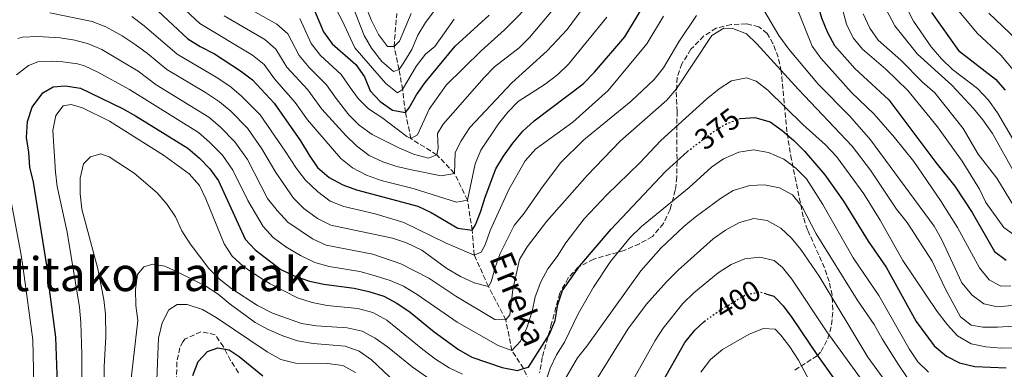
# Model space of a CAD drawing. Units: metres. Extents: x 589723 to 593141, y 4779919 to 4782279.
# Drawn here: x 590462 to 590795, y 4780120 to 4780238 of the extents above; entities that cross this region are included whole.
import ezdxf
from ezdxf.enums import TextEntityAlignment as Align

# ---------------------------------------------------------------- set-up
doc = ezdxf.new("R2010")
doc.units = ezdxf.units.M
doc.header["$MEASUREMENT"] = 0
doc.linetypes.add('DGN Style 3', pattern=[2.435891, 1.739922, -0.695969])
doc.linetypes.add('DGN Style 5', pattern=[1.217945, 0.521977, -0.695969])
for name, color, linetype, lineweight in [('Barranco lineal', 142, 'DGN Style 3', 13), ('Cota de curva de nivel directora', 7, 'Continuous', 0), ('Curva de nivel directora', 30, 'Continuous', 30), ('Curva de nivel directora no vista', 30, 'DGN Style 5', 30), ('Curva de nivel intermedia', 30, 'Continuous', 0), ('Texto de arroyo-regatas y barrancos', 142, 'Continuous', 0), ('Texto de Área (paraje) menor', 7, 'Continuous', 0), ('Zona arbolada', 92, 'DGN Style 3', 0)]:
    doc.layers.add(name, color=color, linetype=linetype, lineweight=lineweight)
doc.styles.add('Style-Arial', font='arial.ttf')

msp = doc.modelspace()

# ---------------------------------------------------------------- linework, layer by layer
at = {"layer": 'Barranco lineal', "color": 142, "linetype": 'DGN Style 3', "lineweight": 13}
msp.add_polyline3d([(590636.91, 4780111.27, 380), (590632.67, 4780119.98, 375), (590628.75, 4780126.14, 370), (590626.69, 4780136.47, 365), (590620.82, 4780147.84, 360), (590616.01, 4780158.44, 355), (590615.33, 4780166.81, 350), (590613.72, 4780177.05, 345), (590609.34, 4780186.09, 340), (590603.39, 4780192.37, 335), (590594.58, 4780197.84, 330), (590592.75, 4780206.67, 325), (590591.76, 4780214.44, 320), (590590.59, 4780221.27, 315), (590588.89, 4780229.03, 310), (590589.78, 4780240.18, 305)], dxfattribs=at)
at = {"layer": 'Curva de nivel directora', "color": 30, "linetype": 'Continuous', "lineweight": 30, "flags": 128}
for points, elevation in [([(590698.64, 4780264.8), (590699.02, 4780265.01), (590702.63, 4780267.74), (590707.42, 4780271.36), (590712.01, 4780273.51), (590715.77, 4780273.36), (590718.06, 4780271.53), (590721.24, 4780267.67), (590724.18, 4780263.36), (590726.57, 4780258.96), (590730.55, 4780248.8), (590733.52, 4780238.74), (590735.5, 4780233.78), (590737.92, 4780229.41), (590744.79, 4780221.59), (590756.33, 4780211), (590772.22, 4780189.78), (590778.59, 4780181.75), (590784.49, 4780172.87), (590792.08, 4780159.69), (590796.05, 4780156.66)], 350), ([(590507.54, 4780242.45), (590519.07, 4780231.69), (590523.29, 4780229), (590528.13, 4780226.51), (590536.9, 4780220.78), (590540.97, 4780217.75), (590548.28, 4780209.84), (590557.22, 4780197.08), (590560.13, 4780192.2), (590563.03, 4780188.13), (590566.93, 4780184.71), (590571.52, 4780182.22), (590576.23, 4780180.5), (590596.92, 4780175.01), (590601.43, 4780172.85), (590610.47, 4780167.57), (590615.33, 4780166.81), (590616.39, 4780168.62), (590618.27, 4780173.25), (590619.72, 4780178.07), (590623.37, 4780187.59), (590625.87, 4780191.92), (590629.05, 4780196.31), (590632.44, 4780200.33), (590636.28, 4780203.82), (590652.9, 4780216.44), (590656.68, 4780220.38), (590666.99, 4780232.36), (590675.23, 4780246.03)], 350), ([(590560.96, 4780243.64), (590565.02, 4780234.01), (590567.99, 4780229.98), (590576, 4780222.99), (590578.91, 4780218.77), (590580.81, 4780214.06), (590584.24, 4780210.42), (590588.36, 4780207.52), (590592.75, 4780206.67), (590594.04, 4780208.33), (590596.44, 4780212.72), (590599.39, 4780216.85), (590609.52, 4780229.16), (590621.09, 4780239.7)], 325), ([(590770.75, 4780240.51), (590779.86, 4780227.74), (590792.39, 4780218.01), (590795.68, 4780214.24)], 325), ([(590474.96, 4780114.87), (590474.48, 4780130.62), (590472.25, 4780146.85), (590471.8, 4780152.09), (590466.84, 4780183.16), (590465.66, 4780188.24), (590465.29, 4780193.27), (590464.48, 4780198.22), (590464.83, 4780203.62), (590466.42, 4780208.54), (590470.03, 4780213.41), (590473.6, 4780215.44), (590477.61, 4780215.72), (590482.84, 4780214.93), (590496.99, 4780208.02), (590501.36, 4780205.59), (590519.13, 4780194.67), (590523.05, 4780191.27), (590526.54, 4780187.68), (590529.48, 4780183.56), (590538.49, 4780163.87), (590541.88, 4780160.2), (590550.55, 4780153.53), (590555.06, 4780151.36), (590560.28, 4780149.64), (590565.16, 4780148.54), (590575.38, 4780147.19), (590580.4, 4780146.11), (590585.42, 4780144.55), (590589.8, 4780142.13), (590594.3, 4780139.07), (590602.42, 4780132.49), (590610.68, 4780126.48), (590615.25, 4780123.9), (590625.43, 4780120.33), (590630.66, 4780119.4), (590632.67, 4780119.98), (590634.4, 4780120.48), (590641.47, 4780131.61), (590643.35, 4780136.24), (590644.33, 4780141.65), (590645.85, 4780146.42), (590651.79, 4780154.74), (590662.33, 4780167.18), (590680.68, 4780186.78), (590688.14, 4780193.45)], 375), ([(590706.01, 4780204.7), (590710.98, 4780205.01), (590711.7, 4780204.81), (590716.15, 4780203.56), (590720.22, 4780200.65), (590724.1, 4780197.19), (590727.73, 4780193.57), (590734.6, 4780185.62), (590740.99, 4780176.65), (590749.32, 4780163.12), (590755.4, 4780154.36), (590765.51, 4780135.94), (590771.63, 4780127.72), (590775.77, 4780124.19), (590780.24, 4780121.95), (590785.39, 4780120.72), (590795.97, 4780120.25)], 375), ([(590714.69, 4780145.35), (590717.44, 4780144.48), (590718.25, 4780143.62), (590720.49, 4780141.26), (590723.51, 4780137.27), (590732.37, 4780124.09), (590744.48, 4780107.12), (590751.35, 4780099.17), (590755.21, 4780096), (590759.74, 4780093.28), (590764.94, 4780090.82), (590773.23, 4780088.02), (590783.09, 4780085.17), (590787.78, 4780083.46), (590797.37, 4780079.24)], 400), ([(590658.48, 4780084.92), (590662.02, 4780088.69), (590664.95, 4780092.74), (590670.52, 4780101.85), (590679.49, 4780115.09), (590687.29, 4780128.79), (590690.61, 4780133.04), (590693.85, 4780135.92)], 400), ([(590520.76, 4780117.63), (590522.62, 4780122.4), (590525.77, 4780125.84), (590529.29, 4780127.03), (590533.05, 4780126.4), (590536.48, 4780124.05), (590544.51, 4780117.54)], 400)]:
    msp.add_lwpolyline(points, dxfattribs=dict(at, elevation=elevation))
at = {"layer": 'Curva de nivel directora no vista', "color": 30, "linetype": 'DGN Style 5', "lineweight": 30, "flags": 128}
for points, elevation in [([(590688.14, 4780193.45), (590688.66, 4780193.91), (590693.81, 4780197.81), (590696.84, 4780200.1), (590701.14, 4780202.8), (590705.99, 4780204.7), (590706.01, 4780204.7)], 375), ([(590693.85, 4780135.92), (590694.34, 4780136.36), (590698.65, 4780139.41), (590700.62, 4780140.61), (590707.67, 4780144.88), (590712.68, 4780145.98), (590714.69, 4780145.35)], 400)]:
    msp.add_lwpolyline(points, dxfattribs=dict(at, elevation=elevation))
at = {"layer": 'Curva de nivel intermedia', "color": 30, "linetype": 'Continuous', "lineweight": 0, "flags": 128}
for points, elevation in [([(590531.42, 4780239.37), (590545.13, 4780231.36), (590548.94, 4780228.13), (590552.62, 4780222.05), (590559.69, 4780214.34), (590564.45, 4780207.82), (590572.55, 4780198.87), (590576.22, 4780195.36), (590580.43, 4780192.18), (590585.06, 4780190.03), (590589.79, 4780188.43), (590594.76, 4780187.24), (590604.87, 4780185.21), (590609.34, 4780186.09), (590609.59, 4780193.17), (590611.6, 4780197.11), (590614.48, 4780201.57), (590628.79, 4780216.76), (590640.64, 4780227.56), (590647.51, 4780234.84), (590666.5, 4780260.74)], 340), ([(590749.37, 4780260.31), (590750.91, 4780255.16), (590751.91, 4780250.03), (590753.5, 4780245.29), (590758.35, 4780236.05), (590765.97, 4780226.41), (590777.56, 4780215.96), (590784.91, 4780208.05), (590788.09, 4780204.19), (590791.36, 4780199.54), (590798.91, 4780186.06)], 335), ([(590507.19, 4780251.88), (590523.14, 4780236.88), (590541.02, 4780226.07), (590544.93, 4780222.96), (590548.49, 4780218.06), (590555.47, 4780210.07), (590559.63, 4780204.17), (590570.9, 4780191.08), (590574.78, 4780187.94), (590579.53, 4780185.49), (590584.56, 4780183.66), (590595.31, 4780180.98), (590609.99, 4780176.29), (590613.72, 4780177.05), (590616.3, 4780189.31), (590618.2, 4780193.93), (590624.28, 4780202.9), (590627.42, 4780206.85), (590630.91, 4780210.45), (590640.07, 4780216.32), (590644.28, 4780219.53), (590647.86, 4780223.02), (590660.85, 4780239.02)], 345), ([(590556.96, 4780238.47), (590560.89, 4780230.02), (590564.05, 4780225.95), (590571.03, 4780219.54), (590574.09, 4780215.12), (590576.78, 4780211.48), (590580.29, 4780207.92), (590584.78, 4780205.03), (590593.25, 4780198.52), (590594.58, 4780197.84), (590596.78, 4780199.12), (590600.73, 4780207.79), (590606.55, 4780215.96), (590618.35, 4780227.54), (590626.29, 4780234.72), (590637.3, 4780245.99)], 330), ([(590722.42, 4780248.96), (590730.32, 4780229.11), (590733.28, 4780225.08), (590743.62, 4780213.43), (590751.38, 4780206.08), (590758.22, 4780198.24), (590764.78, 4780190.07), (590773.74, 4780176.96), (590779.51, 4780167.77), (590787.03, 4780154.07), (590790.3, 4780150.04), (590794.2, 4780147.91), (590797.63, 4780148.01)], 355), ([(590739.28, 4780246.88), (590741.97, 4780236.6), (590744.27, 4780232), (590747.4, 4780228.1), (590755.26, 4780221.39), (590762.72, 4780214.14), (590772.74, 4780201.8), (590781.07, 4780190.21), (590786.98, 4780180.73), (590789.17, 4780176.24), (590795.24, 4780167.77), (590799.74, 4780164.51)], 345), ([(590759.93, 4780246.99), (590764.62, 4780237.64), (590770.58, 4780228.9), (590774.11, 4780224.84), (590777.82, 4780221.31)], 330), ([(590535.39, 4780244.43), (590549.25, 4780236.65), (590552.95, 4780233.3), (590556.76, 4780226.03), (590560.11, 4780221.92), (590566.06, 4780216.09), (590569.27, 4780211.47), (590573.59, 4780205.89), (590577.13, 4780202.36), (590581.47, 4780199.2), (590590.55, 4780194.68), (590595.51, 4780192.61), (590600.49, 4780191.23), (590603.39, 4780192.37), (590603.76, 4780194.6), (590603.64, 4780199.6), (590605.52, 4780202.8), (590619.38, 4780218.53), (590622.87, 4780222.11), (590631.17, 4780228.64), (590634.76, 4780232.13), (590644.96, 4780244.33)], 335), ([(590574.92, 4780242.56), (590578.73, 4780232.74), (590581.26, 4780228.43), (590584.78, 4780223.98), (590588.71, 4780220.61), (590590.59, 4780221.27), (590592.16, 4780223.59), (590594.86, 4780228.08), (590596.97, 4780232.9), (590599.49, 4780237.21), (590602.34, 4780240.93)], 315), ([(590579.24, 4780242.78), (590581.15, 4780238.1), (590583.58, 4780233.1), (590586.63, 4780229.06), (590588.89, 4780229.03), (590590.72, 4780230.88), (590594.69, 4780240.17)], 310), ([(590472.39, 4780240.46), (590486.76, 4780237.49), (590491.41, 4780235.66), (590496.91, 4780232.61), (590501.25, 4780229.69), (590505.51, 4780226.63), (590511.99, 4780221.25), (590525.12, 4780213.49), (590529.79, 4780210.34), (590533.61, 4780207.1), (590539.31, 4780201.35), (590544.2, 4780194.42), (590548.89, 4780186.4), (590554.83, 4780177.7), (590558.4, 4780174.2), (590562.93, 4780170.84), (590567.53, 4780168.54), (590588.39, 4780164.1), (590593.13, 4780162.52), (590598.27, 4780160.04), (590606.76, 4780153.9), (590611.4, 4780151.13), (590615.95, 4780149.06), (590620.82, 4780147.84), (590621.78, 4780149.41), (590623.09, 4780154.23), (590624.79, 4780158.94), (590629.49, 4780168.44), (590632.89, 4780172.57), (590639.09, 4780181.53), (590645.33, 4780189.76), (590653.13, 4780197.41), (590669.14, 4780210.58), (590676.94, 4780217.86), (590680, 4780221.81), (590685.21, 4780230.66), (590691.17, 4780239.58)], 360), ([(590500.11, 4780239.25), (590504.39, 4780236.07), (590515.53, 4780226.47), (590528.73, 4780218.65), (590533.35, 4780215.56), (590537.18, 4780212.35), (590543.55, 4780205.9), (590552.09, 4780193.58), (590555.86, 4780187.77), (590558.95, 4780183.83), (590563, 4780179.93), (590567.24, 4780176.68), (590571.9, 4780174.86), (590582.45, 4780172.41), (590592.22, 4780169.48), (590606.57, 4780162.48), (590616.01, 4780158.44), (590618.33, 4780159.39), (590619.75, 4780161.93), (590621.46, 4780166.78), (590627.68, 4780180.64), (590633.21, 4780190.35), (590636.72, 4780194.24), (590649.39, 4780203.45), (590661.34, 4780214.12), (590674.36, 4780229.94), (590680.04, 4780239.26)], 355), ([(590568.91, 4780242.3), (590571.35, 4780237.89), (590575.63, 4780228.62), (590586.15, 4780216.54), (590590.07, 4780213.36), (590591.76, 4780214.44), (590596.52, 4780222.44), (590599.55, 4780226.43), (590602.68, 4780229.03), (590609.28, 4780238.26)], 320), ([(590713.85, 4780241.53), (590719.07, 4780232.8), (590722.47, 4780228.09), (590732.55, 4780216.18), (590743.07, 4780205.45), (590750.1, 4780197.47), (590771.63, 4780168.17), (590774.12, 4780163.83), (590780.99, 4780149.03), (590784.45, 4780144.89), (590788.48, 4780141.96), (590793.05, 4780140.91), (590798.03, 4780141.32)], 360), ([(590747.66, 4780240.12), (590749.89, 4780235.3), (590752.69, 4780231.16), (590760.39, 4780224.47), (590767.7, 4780216.92), (590771.85, 4780213.31), (590781.45, 4780201.28), (590786.52, 4780192.54), (590792.8, 4780184.5), (590798.51, 4780175.19)], 340), ([(590779.57, 4780241.54), (590786.21, 4780233.6), (590794.15, 4780226.14), (590800.7, 4780218.33)], 320), ([(590790.18, 4780240.32), (590801.9, 4780229.21)], 315), ([(590461.56, 4780231.8), (590463.22, 4780232.2), (590468.22, 4780232.44), (590475.96, 4780231.93), (590480.9, 4780231.2), (590485.45, 4780229.97), (590490.06, 4780227.99), (590502.34, 4780220.64), (590508.45, 4780216.03), (590526.24, 4780205.11), (590530.04, 4780201.87), (590535.05, 4780196.8), (590539.29, 4780190.8), (590546.09, 4780177.63), (590549.31, 4780173.49), (590552.92, 4780169.54), (590561.27, 4780163.9), (590565.93, 4780161.8), (590581.69, 4780158.74), (590591.23, 4780155.47), (590600.63, 4780150.57), (590609.75, 4780144.47), (590623.02, 4780136.61), (590626.69, 4780136.47), (590628.05, 4780138.17), (590629.1, 4780146.77), (590631.32, 4780156.97), (590633.97, 4780161.21), (590640.55, 4780169.92), (590654.23, 4780185.35), (590665.35, 4780196.95), (590681.2, 4780210.89), (590684.42, 4780214.72), (590696.41, 4780232.81), (590700.42, 4780235.24), (590703.56, 4780235.15), (590708.15, 4780233.33), (590711.67, 4780229.99), (590725.71, 4780214.43), (590743.93, 4780195.25), (590750.12, 4780187.19), (590758.91, 4780174.01), (590762.52, 4780169.44), (590771.01, 4780156.34), (590775.62, 4780146.68), (590780.59, 4780137.5), (590784.21, 4780134.68), (590788.09, 4780133.98), (590793.08, 4780134.05), (590798.62, 4780134.4)], 365), ([(590461.14, 4780219.5), (590465.21, 4780222.63), (590468.41, 4780223.82), (590473.42, 4780224.13), (590476.78, 4780223.82), (590481.74, 4780223.17), (590484.14, 4780222.45), (590488.68, 4780220.33), (590499.35, 4780214.52), (590522.69, 4780199.89), (590526.48, 4780196.64), (590530.8, 4780192.24), (590534.38, 4780187.18), (590539.44, 4780176.87), (590544.56, 4780168.16), (590548.03, 4780164.33), (590552.23, 4780161.27), (590557.18, 4780158.3), (590562.11, 4780155.87), (590566.94, 4780154.6), (590577.29, 4780152.84), (590582.12, 4780151.55), (590587.52, 4780149.83), (590592.11, 4780147.85), (590596.66, 4780145.07), (590610.21, 4780135.76), (590624.17, 4780127.86), (590628.75, 4780126.14), (590631.62, 4780129.33), (590633.83, 4780133.81), (590635.61, 4780139.35), (590636.62, 4780144.29), (590638.51, 4780149.39), (590640.97, 4780153.75), (590644.13, 4780157.99), (590647.01, 4780162.63), (590653.24, 4780170.67), (590660.9, 4780178.79), (590672.02, 4780189.66), (590679.2, 4780197.2), (590694.75, 4780211.33), (590698.86, 4780214.72), (590703.08, 4780217.38), (590708.13, 4780218.45), (590711.4, 4780217.3), (590715.39, 4780214.29), (590727.17, 4780202.67), (590734.91, 4780195.8), (590738.58, 4780191.85), (590747.87, 4780179.2), (590753.39, 4780170.27), (590761.01, 4780156.62), (590772.63, 4780139.32), (590776.1, 4780134.77), (590779.52, 4780131.12), (590784.13, 4780128.42), (590789.09, 4780127.42), (590794.26, 4780126.97), (590804.57, 4780127.16)], 370), ([(590777.82, 4780221.31), (590786.3, 4780214.82), (590790.01, 4780210.85), (590793.03, 4780206.59), (590798.43, 4780197.32)], 330), ([(590483.18, 4780100.14), (590483.21, 4780124.79), (590482.93, 4780135.62), (590482.48, 4780140.76), (590478.3, 4780166.13), (590474.91, 4780181.59), (590474.29, 4780186.55), (590473.47, 4780200.64), (590474.45, 4780205.69), (590476.94, 4780209.01), (590479.6, 4780209.42), (590483.45, 4780208.25), (590492.65, 4780203.8), (590510.92, 4780192.21), (590519.56, 4780185.97), (590523.01, 4780182.02), (590525.21, 4780177.52), (590531.4, 4780162.2), (590534.12, 4780158.01), (590537.93, 4780154.57), (590542.74, 4780151.26), (590547.02, 4780148.69), (590556.22, 4780143.98), (590561.16, 4780142.4), (590566.28, 4780141.37), (590576.62, 4780140.4), (590581.75, 4780139.03), (590586.42, 4780136.34), (590598.58, 4780126.43), (590602.9, 4780123.18), (590607.51, 4780120.31), (590612.03, 4780118.17)], 380), ([(590490.9, 4780104.47), (590490.82, 4780120.63), (590491.39, 4780130.85), (590491.26, 4780138.4), (590490.74, 4780143.37), (590488.63, 4780153.81), (590483.25, 4780174), (590482.67, 4780179.21), (590482.66, 4780184.5), (590483.76, 4780189.37), (590486.15, 4780191.71), (590489.64, 4780192.68), (590492.5, 4780191.74), (590500.95, 4780186.17), (590508.72, 4780179.48), (590512.17, 4780175.58), (590514.95, 4780171.42), (590517.08, 4780166.68), (590519.94, 4780162.19), (590526.23, 4780153.89), (590529.76, 4780150.34), (590534.01, 4780147.03), (590542.68, 4780141.39), (590547.78, 4780138.81), (590557.61, 4780135.27), (590562.62, 4780134.44), (590573.03, 4780133.79), (590578.15, 4780132.68), (590582.54, 4780130.28), (590586.68, 4780127.34), (590594.97, 4780120.55), (590603.54, 4780114.56)], 385), ([(590639.15, 4780112.51), (590641.69, 4780120.14), (590643.8, 4780124.67), (590646.51, 4780128.96), (590651.23, 4780138.53), (590656.32, 4780147.53), (590662.1, 4780156.22), (590668.75, 4780164.39), (590672.56, 4780168.13), (590688.72, 4780181.31), (590696.26, 4780188.18), (590700.37, 4780191.02), (590705.55, 4780193.26), (590710.5, 4780194.04), (590715.59, 4780193.12), (590720.76, 4780190.88), (590724.79, 4780187.88), (590728.46, 4780184.26), (590734.01, 4780175.56), (590744.21, 4780157.49), (590752.92, 4780144.69), (590763.17, 4780126.65), (590766.16, 4780122.29), (590769.73, 4780118.79)], 380), ([(590460.47, 4780056.17), (590465.98, 4780073.83), (590466.56, 4780078.79), (590467.02, 4780114.69), (590466.68, 4780129.76), (590463.45, 4780153.87), (590462.59, 4780159.07), (590458.38, 4780181.35)], 370), ([(590645.39, 4780114.17), (590650.95, 4780123.66), (590654.08, 4780127.56), (590672.35, 4780153.12), (590679.18, 4780160.82), (590686.91, 4780168.09), (590690.76, 4780171.28), (590699.34, 4780177.63), (590703.59, 4780180.25), (590709.26, 4780181.95), (590714.25, 4780182.25), (590719.27, 4780181.2), (590723.65, 4780178.81), (590726.92, 4780174.8), (590731.7, 4780165.65), (590745.56, 4780143.29), (590751.39, 4780134.97), (590753.99, 4780130.13), (590759.47, 4780121.53), (590762.74, 4780116.7)], 385), ([(590656.68, 4780115.21), (590667.99, 4780133.36), (590674.31, 4780141.81), (590681.08, 4780149.36), (590685.03, 4780153.29), (590696.85, 4780163.92), (590701.07, 4780166.87), (590705.81, 4780169.5), (590710.64, 4780170.81), (590715.13, 4780170.09), (590719.73, 4780167.58), (590723.4, 4780164.17), (590726.55, 4780160.29), (590732.73, 4780151.34), (590749.15, 4780123.82), (590755.27, 4780115.5)], 390), ([(590669.33, 4780115.4), (590677.19, 4780129.5), (590679.89, 4780133.71), (590686.59, 4780142.09), (590690.28, 4780145.68), (590698.59, 4780152.46), (590702.96, 4780155.23), (590707.58, 4780157.14), (590712.65, 4780157.76), (590717.52, 4780156.6), (590720.33, 4780154.17), (590723.51, 4780150.3), (590735.33, 4780132.44), (590747.67, 4780115.55)], 395), ([(590499.88, 4780115.64), (590502.18, 4780136.31), (590501.49, 4780141.39), (590501.43, 4780146.74), (590502.11, 4780151.86), (590504.22, 4780154.41), (590507.23, 4780155.37), (590511.36, 4780154.71), (590515.96, 4780152.56), (590525.22, 4780147.93), (590529.43, 4780145.22), (590533.41, 4780141.76), (590541.88, 4780135.66), (590546.24, 4780133.22), (590551.22, 4780131.08), (590556.27, 4780129.45), (590561.53, 4780128.54), (590572.35, 4780127.59), (590577.04, 4780125.86), (590581.31, 4780122.93), (590589.22, 4780115.36)], 390), ([(590507.92, 4780099.14), (590509.23, 4780130.31), (590510.42, 4780135.44), (590512.64, 4780139.9), (590515.53, 4780141.68), (590518.92, 4780141.74), (590524.06, 4780139.96), (590528.66, 4780137.3), (590545.99, 4780125.7), (590550.63, 4780123.04), (590555.49, 4780121.85), (590566.41, 4780121.77), (590571.53, 4780121.09), (590575.87, 4780118.68)], 395), ([(590692.74, 4780118.83), (590696.01, 4780123.09), (590700, 4780126.44), (590709, 4780131.62), (590713.92, 4780133.6), (590717.83, 4780133.3), (590719.72, 4780131.32), (590722.75, 4780127.34), (590725.73, 4780122.87), (590730.48, 4780113.96)], 405)]:
    msp.add_lwpolyline(points, dxfattribs=dict(at, elevation=elevation))
at = {"layer": 'Zona arbolada', "color": 92, "linetype": 'DGN Style 3', "lineweight": 0}
for points in [[(590724.45, 4780119.52, 407.3), (590732.03, 4780124.29, 402.85), (590733.39, 4780125.8, 401.96), (590735.66, 4780130.14, 400.16), (590736.95, 4780134.92, 398.65), (590737.39, 4780139.89, 397.27), (590737.09, 4780144.82, 395.86), (590736.15, 4780149.45, 394.25), (590734.55, 4780154.09, 392.32), (590728.8, 4780166.93, 386.75), (590727.34, 4780171.34, 384.93), (590723.36, 4780190.74, 377.26), (590721.82, 4780200.16, 374.54), (590719.88, 4780220.7, 370.62), (590718.87, 4780225.44, 369.7), (590717.1, 4780230.02, 368.79), (590715.14, 4780233.46, 368.13), (590712.33, 4780235.75, 368.13), (590708.09, 4780236.7, 367.77), (590702.98, 4780236.47, 367.77), (590697.9, 4780235.22, 367.42), (590693.65, 4780232.6, 367.42), (590689.33, 4780228.09, 367.42), (590686.28, 4780223.21, 367.42), (590684.64, 4780218.47, 367.71), (590684.39, 4780213.6, 369.62), (590684.65, 4780207.13, 372.76), (590684.59, 4780202.43, 374.45), (590684.63, 4780190.21, 376.68), (590684.58, 4780184.81, 379.53), (590684.05, 4780180.35, 381.71), (590682.28, 4780173.83, 384.16), (590680.02, 4780169.13, 384.51), (590676.3, 4780164.69, 384.51), (590671.95, 4780162.24, 384.19), (590666.78, 4780160.02, 384.16), (590656.44, 4780157.07, 382.02), (590651.23, 4780154.36, 382.02), (590647.8, 4780150.73, 382.02), (590644.96, 4780145.5, 382.02), (590643.68, 4780140.75, 382.96), (590642.21, 4780135.24, 385.58), (590640.87, 4780130.51, 386.53), (590639.04, 4780123.81, 387.01), (590638.1, 4780118.55, 387.01)], [(590724.45, 4780119.52, 407.3), (590732.03, 4780124.29, 402.85), (590733.39, 4780125.8, 401.96), (590735.66, 4780130.14, 400.16), (590736.95, 4780134.92, 398.65), (590737.39, 4780139.89, 397.27), (590737.09, 4780144.82, 395.86), (590736.15, 4780149.45, 394.25), (590734.55, 4780154.09, 392.32), (590728.8, 4780166.93, 386.75), (590727.34, 4780171.34, 384.93), (590723.36, 4780190.74, 377.26), (590721.82, 4780200.16, 374.54), (590719.88, 4780220.7, 370.62), (590718.87, 4780225.44, 369.7), (590717.1, 4780230.02, 368.79), (590715.14, 4780233.46, 368.13), (590712.33, 4780235.75, 368.13), (590708.09, 4780236.7, 367.77), (590702.98, 4780236.47, 367.77), (590697.9, 4780235.22, 367.42), (590693.65, 4780232.6, 367.42), (590689.33, 4780228.09, 367.42), (590686.28, 4780223.21, 367.42), (590684.64, 4780218.47, 367.71), (590684.39, 4780213.6, 369.62), (590684.65, 4780207.13, 372.76), (590684.59, 4780202.43, 374.45), (590684.63, 4780190.21, 376.68), (590684.58, 4780184.81, 379.53), (590684.05, 4780180.35, 381.71), (590682.28, 4780173.83, 384.16), (590680.02, 4780169.13, 384.51), (590676.3, 4780164.69, 384.51), (590671.95, 4780162.24, 384.19), (590666.78, 4780160.02, 384.16), (590656.44, 4780157.07, 382.02), (590651.23, 4780154.36, 382.02), (590647.8, 4780150.73, 382.02), (590644.96, 4780145.5, 382.02), (590643.68, 4780140.75, 382.96), (590642.21, 4780135.24, 385.58), (590640.87, 4780130.51, 386.53), (590639.04, 4780123.81, 387.01), (590638.1, 4780118.55, 387.01)], [(590536.27, 4780118.62, 405.88), (590533.58, 4780122.77, 405), (590531.15, 4780127.41, 404.36), (590528.33, 4780131.48, 404.1), (590523.55, 4780132.48, 404.1), (590518.26, 4780130.04, 404.1), (590517.43, 4780129.11, 404.1), (590516.44, 4780127.05, 404.1), (590515.36, 4780122.18, 403.74), (590515.24, 4780111.13, 403.74)], [(590536.27, 4780118.62, 405.88), (590533.58, 4780122.77, 405), (590531.15, 4780127.41, 404.36), (590528.33, 4780131.48, 404.1), (590523.55, 4780132.48, 404.1), (590518.26, 4780130.04, 404.1), (590517.43, 4780129.11, 404.1), (590516.44, 4780127.05, 404.1), (590515.36, 4780122.18, 403.74), (590515.24, 4780111.13, 403.74)]]:
    msp.add_polyline3d(points, dxfattribs=at)

# ---------------------------------------------------------------- texts
at = {"layer": 'Cota de curva de nivel directora', "color": 7, "linetype": 'Continuous', "lineweight": 0, "style": 'Style-Arial'}
for s, rotation, p in [('375', 37, (590698.27, 4780201.18, 375)), ('400', 31, (590705.19, 4780143.37, 400))]:
    msp.add_text(s, height=7, rotation=rotation, dxfattribs=at).set_placement(p, align=Align.MIDDLE_CENTER)
at = {"layer": 'Texto de arroyo-regatas y barrancos', "color": 142, "linetype": 'Continuous', "lineweight": 0, "style": 'Style-Arial'}
msp.add_text('Erreka', height=8, rotation=292.045, dxfattribs=at).set_placement((590620.95, 4780157.43, 357.52))
at = {"layer": 'Texto de Área (paraje) menor', "color": 7, "linetype": 'Continuous', "lineweight": 0, "style": 'Style-Arial'}
msp.add_text('Leotitako Harriak', height=11.5, dxfattribs=at).set_placement((590496.67, 4780151.99, 367.63), align=Align.MIDDLE_CENTER)

doc.saveas('drawing.dxf')
